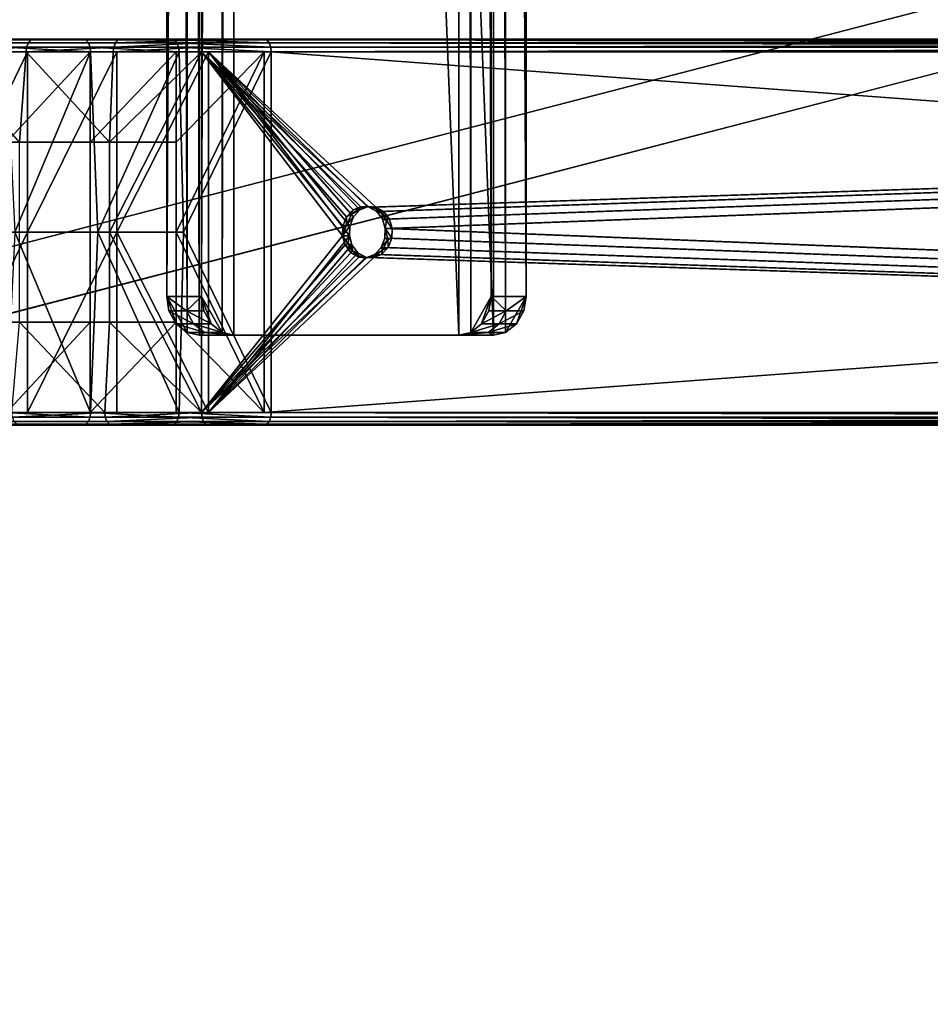
# Model space of a CAD drawing. Units: inches. Extents: x -32.3 to 32.5, y -13.7 to 12.8.
# Drawn here: x -22.9 to -20.1, y -12.1 to -9.1 of the extents above; entities that cross this region are included whole.
import ezdxf

# ---------------------------------------------------------------- set-up
doc = ezdxf.new("R2010")
doc.units = ezdxf.units.IN
doc.header["$MEASUREMENT"] = 0
doc.layers.add('SEAT-SEAT', color=5, linetype='Continuous')

msp = doc.modelspace()

# ---------------------------------------------------------------- linework, layer by layer
at = {"layer": 'SEAT-SEAT', "extrusion": (0, 0, -1)}
for p, q in [((-31.1591, -11.9155, 6.7057), (-0.1215, -3.8669, 6.7057)), ((-0.0721, -4.0575, 6.7057), (-31.1098, -12.106, 6.7057))]:
    msp.add_line(p, q, dxfattribs=at)
at = {"layer": 'SEAT-SEAT', "extrusion": (-0.251014, 0.967983, 0)}
for p, q in [((-31.1591, -11.9155, 6.7057), (-0.1215, -3.8669, 6.7057)), ((-0.1215, -3.8669, 7.8868), (-31.1361, -11.9095, 7.8868))]:
    msp.add_line(p, q, dxfattribs=at)
at = {"layer": 'SEAT-SEAT'}
for p, q in [((-0.1215, -3.8669, 7.8868), (-31.1361, -11.9095, 7.8868)), ((-31.0917, -12.1014, 7.8868), (-0.0721, -4.0575, 7.8868))]:
    msp.add_line(p, q, dxfattribs=at)
at = {"layer": 'SEAT-SEAT', "extrusion": (0.251014, -0.967983, 0)}
for p, q in [((-0.0721, -4.0575, 6.7057), (-31.1098, -12.106, 6.7057)), ((-31.0917, -12.1014, 7.8868), (-0.0721, -4.0575, 7.8868))]:
    msp.add_line(p, q, dxfattribs=at)
at = {"layer": 'SEAT-SEAT'}
for points in [[(-22.4176, 10.0508, 19.6296), (-22.4176, -10.0508, 19.6296), (-22.4803, 9.9409, 19.67)], [(-22.381, 10.0591, 19.6061), (-22.381, -10.0591, 19.6061), (-22.4176, 10.0508, 19.6296)], [(-22.4176, 10.0508, 19.6296), (-22.381, -10.0591, 19.6061), (-22.4176, -10.0508, 19.6296)], [(-22.381, -10.0591, 19.6061), (-22.381, 10.0591, 19.6061), (-21.5868, -10.0591, 19.0942)], [(-21.5868, -10.0591, 19.0942), (-22.381, 10.0591, 19.6061), (-21.5868, 10.0591, 19.0942)], [(-22.3109, -10.0508, 19.7951), (-22.3109, 10.0508, 19.7951), (-22.3737, -9.9409, 19.8355)], [(-22.3737, -9.9409, 19.8355), (-22.3109, 10.0508, 19.7951), (-22.3737, 9.9409, 19.8355)], [(-22.2744, -10.0591, 19.7715), (-22.2744, 10.0591, 19.7715), (-22.3109, -10.0508, 19.7951)], [(-22.3109, -10.0508, 19.7951), (-22.2744, 10.0591, 19.7715), (-22.3109, 10.0508, 19.7951)], [(-21.4801, -10.0591, 19.2597), (-21.4801, 10.0591, 19.2597), (-22.2744, 10.0591, 19.7715)], [(-21.4801, -10.0591, 19.2597), (-22.2744, 10.0591, 19.7715), (-22.2744, -10.0591, 19.7715)], [(-21.5868, -10.0591, 19.0942), (-21.5868, 10.0591, 19.0942), (-21.5502, -10.0508, 19.0707)], [(-21.5502, -10.0508, 19.0707), (-21.5868, 10.0591, 19.0942), (-21.5502, 10.0508, 19.0707)], [(-21.5502, -10.0508, 19.0707), (-21.5502, 10.0508, 19.0707), (-21.4875, -9.9409, 19.0302)], [(-21.4875, -9.9409, 19.0302), (-21.5502, 10.0508, 19.0707), (-21.4875, 9.9409, 19.0302)], [(-21.4436, -10.0508, 19.2361), (-21.4801, 10.0591, 19.2597), (-21.4801, -10.0591, 19.2597)], [(-21.4436, -10.0508, 19.2361), (-21.4436, 10.0508, 19.2361), (-21.4801, 10.0591, 19.2597)], [(-21.4436, -10.0508, 19.2361), (-21.3809, -9.9409, 19.1957), (-21.4436, 10.0508, 19.2361)], [(-21.3809, -9.9409, 19.1957), (-21.3809, 9.9409, 19.1957), (-21.4436, 10.0508, 19.2361)], [(-22.4803, 9.9409, 19.67), (-22.4176, -10.0508, 19.6296), (-22.4803, -9.9409, 19.67)], [(-22.4803, 9.9409, 19.67), (-22.4803, -9.9409, 19.67), (-22.3737, 9.9409, 19.8355)], [(-22.3737, 9.9409, 19.8355), (-22.4803, -9.9409, 19.67), (-22.3737, -9.9409, 19.8355)], [(-21.3809, 9.9409, 19.1957), (-21.3809, -9.9409, 19.1957), (-21.4875, 9.9409, 19.0302)], [(-21.4875, 9.9409, 19.0302), (-21.3809, -9.9409, 19.1957), (-21.4875, -9.9409, 19.0302)], [(-22.737, -9.1535, 20.5259), (-23.1479, -9.1535, 20.4516), (-23.4041, -9.1535, 20.6732)], [(-22.737, -9.1535, 20.5259), (-23.4041, -9.1535, 20.6732), (-22.997, -9.1535, 20.736)], [(-23.1479, -9.1535, 20.4516), (-22.8866, -9.1535, 20.2437), (-23.1572, -9.1563, 20.4405)], [(-23.1572, -9.1563, 20.4405), (-22.8866, -9.1535, 20.2437), (-22.8954, -9.1563, 20.2322)], [(-22.4651, -9.1535, 20.3248), (-22.8866, -9.1535, 20.2437), (-23.1479, -9.1535, 20.4516)], [(-22.4651, -9.1535, 20.3248), (-23.1479, -9.1535, 20.4516), (-22.737, -9.1535, 20.5259)], [(-22.997, -9.1535, 20.736), (-22.9877, -9.1563, 20.7471), (-22.7281, -9.1563, 20.5374)], [(-22.997, -9.1535, 20.736), (-22.7281, -9.1563, 20.5374), (-22.737, -9.1535, 20.5259)], [(-22.8866, -9.1535, 20.2437), (-22.6211, -9.1535, 20.0494), (-22.8954, -9.1563, 20.2322)], [(-22.8954, -9.1563, 20.2322), (-22.6211, -9.1535, 20.0494), (-22.6295, -9.1563, 20.0375)], [(-22.1817, -9.1535, 20.1334), (-22.6211, -9.1535, 20.0494), (-22.8866, -9.1535, 20.2437)], [(-22.1817, -9.1535, 20.1334), (-22.8866, -9.1535, 20.2437), (-22.4651, -9.1535, 20.3248)], [(-22.737, -9.1535, 20.5259), (-22.7281, -9.1563, 20.5374), (-22.4567, -9.1563, 20.3366)], [(-22.737, -9.1535, 20.5259), (-22.4567, -9.1563, 20.3366), (-22.4651, -9.1535, 20.3248)], [(-22.6211, -9.1535, 20.0494), (-22.3523, -9.1535, 19.8686), (-22.6295, -9.1563, 20.0375)], [(-22.6295, -9.1563, 20.0375), (-22.3523, -9.1535, 19.8686), (-22.3602, -9.1563, 19.8564)], [(-22.1817, -9.1535, 20.1334), (-22.3523, -9.1535, 19.8686), (-22.6211, -9.1535, 20.0494)], [(-22.4651, -9.1535, 20.3248), (-22.4567, -9.1563, 20.3366), (-22.1739, -9.1563, 20.1455)], [(-22.4651, -9.1535, 20.3248), (-22.1739, -9.1563, 20.1455), (-22.1817, -9.1535, 20.1334)], [(-14.9391, -9.1563, 15.074), (-22.3602, -9.1563, 19.8564), (-22.3523, -9.1535, 19.8686)], [(-7.3396, -9.1535, 10.5684), (-7.5102, -9.1535, 10.3037), (-22.3523, -9.1535, 19.8686)], [(-7.3396, -9.1535, 10.5684), (-22.3523, -9.1535, 19.8686), (-22.1817, -9.1535, 20.1334)], [(-14.9391, -9.1563, 15.074), (-22.3523, -9.1535, 19.8686), (-7.5102, -9.1535, 10.3037)], [(-7.3396, -9.1535, 10.5684), (-22.1817, -9.1535, 20.1334), (-14.7528, -9.1563, 15.3631)], [(-14.7528, -9.1563, 15.3631), (-22.1817, -9.1535, 20.1334), (-22.1739, -9.1563, 20.1455)], [(-23.1731, -9.1929, 20.4213), (-23.1713, -9.1784, 20.4235), (-22.9088, -9.1784, 20.2146)], [(-23.1731, -9.1929, 20.4213), (-22.9088, -9.1784, 20.2146), (-22.9105, -9.1929, 20.2124)], [(-23.1657, -9.1651, 20.4302), (-22.9035, -9.1651, 20.2216), (-22.9088, -9.1784, 20.2146), (-23.1713, -9.1784, 20.4235)], [(-23.1572, -9.1563, 20.4405), (-22.8954, -9.1563, 20.2322), (-22.9035, -9.1651, 20.2216), (-23.1657, -9.1651, 20.4302)], [(-22.979, -9.1651, 20.7573), (-22.7199, -9.1651, 20.548), (-22.7281, -9.1563, 20.5374), (-22.9877, -9.1563, 20.7471)], [(-22.9734, -9.1784, 20.764), (-22.7146, -9.1784, 20.5549), (-22.7199, -9.1651, 20.548), (-22.979, -9.1651, 20.7573)], [(-22.9716, -9.1929, 20.7661), (-22.7129, -9.1929, 20.5571), (-22.9734, -9.1784, 20.764)], [(-22.9734, -9.1784, 20.764), (-22.7129, -9.1929, 20.5571), (-22.7146, -9.1784, 20.5549)], [(-22.9105, -9.1929, 20.2124), (-22.9088, -9.1784, 20.2146), (-22.6422, -9.1784, 20.0194)], [(-22.9105, -9.1929, 20.2124), (-22.6422, -9.1784, 20.0194), (-22.6437, -9.1929, 20.0172)], [(-22.9035, -9.1651, 20.2216), (-22.6371, -9.1651, 20.0266), (-22.6422, -9.1784, 20.0194), (-22.9088, -9.1784, 20.2146)], [(-22.8954, -9.1563, 20.2322), (-22.6295, -9.1563, 20.0375), (-22.6371, -9.1651, 20.0266), (-22.9035, -9.1651, 20.2216)], [(-22.7199, -9.1651, 20.548), (-22.449, -9.1651, 20.3475), (-22.4567, -9.1563, 20.3366), (-22.7281, -9.1563, 20.5374)], [(-22.7146, -9.1784, 20.5549), (-22.4439, -9.1784, 20.3546), (-22.449, -9.1651, 20.3475), (-22.7199, -9.1651, 20.548)], [(-22.7129, -9.1929, 20.5571), (-22.4423, -9.1929, 20.3569), (-22.7146, -9.1784, 20.5549)], [(-22.7146, -9.1784, 20.5549), (-22.4423, -9.1929, 20.3569), (-22.4439, -9.1784, 20.3546)], [(-22.6437, -9.1929, 20.0172), (-22.6422, -9.1784, 20.0194), (-22.3722, -9.1784, 19.8378)], [(-22.6437, -9.1929, 20.0172), (-22.3722, -9.1784, 19.8378), (-22.3737, -9.1929, 19.8355)], [(-22.6371, -9.1651, 20.0266), (-22.3674, -9.1651, 19.8452), (-22.6422, -9.1784, 20.0194)], [(-22.6422, -9.1784, 20.0194), (-22.3674, -9.1651, 19.8452), (-22.3722, -9.1784, 19.8378)], [(-22.6295, -9.1563, 20.0375), (-22.3602, -9.1563, 19.8564), (-22.6371, -9.1651, 20.0266)], [(-22.6371, -9.1651, 20.0266), (-22.3602, -9.1563, 19.8564), (-22.3674, -9.1651, 19.8452)], [(-22.449, -9.1651, 20.3475), (-22.1666, -9.1651, 20.1568), (-22.4567, -9.1563, 20.3366)], [(-22.4567, -9.1563, 20.3366), (-22.1666, -9.1651, 20.1568), (-22.1739, -9.1563, 20.1455)], [(-22.4439, -9.1784, 20.3546), (-22.1619, -9.1784, 20.1641), (-22.449, -9.1651, 20.3475)], [(-22.449, -9.1651, 20.3475), (-22.1619, -9.1784, 20.1641), (-22.1666, -9.1651, 20.1568)], [(-22.4423, -9.1929, 20.3569), (-22.1604, -9.1929, 20.1664), (-22.4439, -9.1784, 20.3546)], [(-22.4439, -9.1784, 20.3546), (-22.1604, -9.1929, 20.1664), (-22.1619, -9.1784, 20.1641)], [(-7.5315, -9.1929, 10.2706), (-22.3737, -9.1929, 19.8355), (-14.9511, -9.1784, 15.0554)], [(-14.9511, -9.1784, 15.0554), (-22.3737, -9.1929, 19.8355), (-22.3722, -9.1784, 19.8378)], [(-14.9511, -9.1784, 15.0554), (-22.3722, -9.1784, 19.8378), (-22.3674, -9.1651, 19.8452)], [(-14.9464, -9.1651, 15.0627), (-22.3674, -9.1651, 19.8452), (-22.3602, -9.1563, 19.8564)], [(-14.9511, -9.1784, 15.0554), (-22.3674, -9.1651, 19.8452), (-14.9464, -9.1651, 15.0627)], [(-14.9464, -9.1651, 15.0627), (-22.3602, -9.1563, 19.8564), (-14.9391, -9.1563, 15.074)], [(-14.7528, -9.1563, 15.3631), (-22.1739, -9.1563, 20.1455), (-22.1666, -9.1651, 20.1568)], [(-14.7528, -9.1563, 15.3631), (-22.1666, -9.1651, 20.1568), (-14.7456, -9.1651, 15.3743)], [(-14.7456, -9.1651, 15.3743), (-22.1666, -9.1651, 20.1568), (-22.1619, -9.1784, 20.1641)], [(-14.7456, -9.1651, 15.3743), (-22.1619, -9.1784, 20.1641), (-14.7408, -9.1784, 15.3817)], [(-14.7408, -9.1784, 15.3817), (-22.1619, -9.1784, 20.1641), (-22.1604, -9.1929, 20.1664)], [(-14.7408, -9.1784, 15.3817), (-22.1604, -9.1929, 20.1664), (-7.3183, -9.1929, 10.6015)], [(-22.9105, -9.1929, 20.2124), (-22.9303, -9.4685, 20.2276), (-23.1731, -9.1929, 20.4213)], [(-22.9063, -9.7441, 20.2588), (-22.9063, -9.1929, 20.2588), (-23.1719, -9.7441, 20.4716)], [(-23.1719, -9.7441, 20.4716), (-22.9063, -9.1929, 20.2588), (-23.1719, -9.1929, 20.4716)], [(-22.9063, -9.1929, 20.2588), (-22.7145, -9.1929, 20.5086), (-23.1719, -9.1929, 20.4716)], [(-23.1719, -9.1929, 20.4716), (-22.7145, -9.1929, 20.5086), (-22.9699, -9.1929, 20.7133)], [(-22.9447, -9.7441, 20.7435), (-22.7129, -9.1929, 20.5571), (-22.9716, -9.1929, 20.7661)], [(-22.7145, -9.1929, 20.5086), (-22.7145, -9.4685, 20.5086), (-22.9699, -9.4685, 20.7133)], [(-22.7145, -9.1929, 20.5086), (-22.9699, -9.4685, 20.7133), (-22.9699, -9.1929, 20.7133)], [(-22.6905, -9.7441, 20.5398), (-22.7129, -9.1929, 20.5571), (-22.9447, -9.7441, 20.7435)], [(-22.9105, -9.1929, 20.2124), (-22.6555, -9.4685, 20.0255), (-22.9303, -9.4685, 20.2276)], [(-22.6437, -9.1929, 20.0172), (-22.6555, -9.4685, 20.0255), (-22.9105, -9.1929, 20.2124)], [(-22.6328, -9.7441, 20.0576), (-22.6328, -9.1929, 20.0576), (-22.9063, -9.7441, 20.2588)], [(-22.9063, -9.7441, 20.2588), (-22.6328, -9.1929, 20.0576), (-22.9063, -9.1929, 20.2588)], [(-22.6328, -9.1929, 20.0576), (-22.1817, -9.1929, 20.1334), (-22.9063, -9.1929, 20.2588)], [(-22.9063, -9.1929, 20.2588), (-22.1817, -9.1929, 20.1334), (-22.4515, -9.1929, 20.3152)], [(-22.9063, -9.1929, 20.2588), (-22.4515, -9.1929, 20.3152), (-22.7145, -9.1929, 20.5086)], [(-22.4515, -9.1929, 20.3152), (-22.4515, -9.4685, 20.3152), (-22.7145, -9.4685, 20.5086)], [(-22.4515, -9.1929, 20.3152), (-22.7145, -9.4685, 20.5086), (-22.7145, -9.1929, 20.5086)], [(-22.6905, -9.7441, 20.5398), (-22.4423, -9.1929, 20.3569), (-22.7129, -9.1929, 20.5571)], [(-22.4288, -9.7441, 20.3473), (-22.4423, -9.1929, 20.3569), (-22.6905, -9.7441, 20.5398)], [(-22.3737, -10.2953, 19.8355), (-22.6555, -9.7441, 20.0255), (-22.3737, -9.1929, 19.8355)], [(-22.3737, -9.1929, 19.8355), (-22.6555, -9.7441, 20.0255), (-22.6555, -9.4685, 20.0255)], [(-22.3737, -9.1929, 19.8355), (-22.6555, -9.4685, 20.0255), (-22.6437, -9.1929, 20.0172)], [(-22.3523, -10.2953, 19.8686), (-22.3523, -9.1929, 19.8686), (-22.6328, -9.7441, 20.0576)], [(-22.6328, -9.7441, 20.0576), (-22.3523, -9.1929, 19.8686), (-22.6328, -9.1929, 20.0576)], [(-22.3523, -9.1929, 19.8686), (-22.1817, -9.1929, 20.1334), (-22.6328, -9.1929, 20.0576)], [(-22.1817, -10.2953, 20.1334), (-22.4515, -9.7441, 20.3152), (-22.1817, -9.1929, 20.1334)], [(-22.1817, -9.1929, 20.1334), (-22.4515, -9.7441, 20.3152), (-22.4515, -9.4685, 20.3152)], [(-22.1817, -9.1929, 20.1334), (-22.4515, -9.4685, 20.3152), (-22.4515, -9.1929, 20.3152)], [(-22.4288, -9.7441, 20.3473), (-22.1604, -9.1929, 20.1664), (-22.4423, -9.1929, 20.3569)], [(-22.1604, -10.2953, 20.1664), (-22.1604, -9.1929, 20.1664), (-22.4288, -9.7441, 20.3473)], [(-7.5315, -9.1929, 10.2706), (-21.862, -9.6675, 19.5057), (-22.3737, -9.1929, 19.8355)], [(-22.3737, -9.1929, 19.8355), (-21.862, -9.6675, 19.5057), (-21.8867, -9.6662, 19.5217)], [(-22.3737, -9.1929, 19.8355), (-21.8867, -9.6662, 19.5217), (-21.9102, -9.6758, 19.5368)], [(-22.3737, -9.1929, 19.8355), (-21.9428, -9.7554, 19.5578), (-22.3737, -10.2953, 19.8355)], [(-21.9102, -9.6758, 19.5368), (-21.9303, -9.697, 19.5498), (-22.3737, -9.1929, 19.8355)], [(-22.3737, -9.1929, 19.8355), (-21.9303, -9.697, 19.5498), (-21.9417, -9.7259, 19.5571)], [(-22.3737, -9.1929, 19.8355), (-21.9417, -9.7259, 19.5571), (-21.9428, -9.7554, 19.5578)], [(-22.3523, -10.2953, 19.8686), (-21.9214, -9.7554, 19.5909), (-22.3523, -9.1929, 19.8686)], [(-22.3523, -9.1929, 19.8686), (-21.9214, -9.7554, 19.5909), (-21.9203, -9.7259, 19.5902)], [(-22.3523, -9.1929, 19.8686), (-21.9203, -9.7259, 19.5902), (-21.909, -9.697, 19.5829)], [(-22.3523, -9.1929, 19.8686), (-21.8406, -9.6675, 19.5388), (-7.5102, -9.1929, 10.3037)], [(-21.909, -9.697, 19.5829), (-21.8889, -9.6758, 19.5699), (-22.3523, -9.1929, 19.8686)], [(-22.3523, -9.1929, 19.8686), (-21.8889, -9.6758, 19.5699), (-21.8654, -9.6662, 19.5548)], [(-22.3523, -9.1929, 19.8686), (-21.8654, -9.6662, 19.5548), (-21.8406, -9.6675, 19.5388)], [(-7.5102, -9.1929, 10.3037), (-7.3396, -9.1929, 10.5684), (-22.3523, -9.1929, 19.8686)], [(-22.3523, -9.1929, 19.8686), (-7.3396, -9.1929, 10.5684), (-22.1817, -9.1929, 20.1334)], [(-7.3396, -10.2953, 10.5684), (-22.1817, -10.2953, 20.1334), (-7.3396, -9.1929, 10.5684)], [(-7.3396, -9.1929, 10.5684), (-22.1817, -10.2953, 20.1334), (-22.1817, -9.1929, 20.1334)], [(-7.3183, -9.1929, 10.6015), (-22.1604, -9.1929, 20.1664), (-7.3183, -10.2953, 10.6015)], [(-7.3183, -10.2953, 10.6015), (-22.1604, -9.1929, 20.1664), (-22.1604, -10.2953, 20.1664)], [(-21.8376, -9.681, 19.4901), (-21.862, -9.6675, 19.5057), (-7.5315, -9.1929, 10.2706)], [(-7.5102, -9.1929, 10.3037), (-21.8406, -9.6675, 19.5388), (-21.8163, -9.681, 19.5232)], [(-7.5315, -9.1929, 10.2706), (-21.8198, -9.7049, 19.4786), (-21.8376, -9.681, 19.4901)], [(-7.5315, -9.1929, 10.2706), (-21.8118, -9.7328, 19.4734), (-21.8198, -9.7049, 19.4786)], [(-7.5102, -9.1929, 10.3037), (-21.8163, -9.681, 19.5232), (-21.7985, -9.7049, 19.5117)], [(-7.5315, -10.2953, 10.2706), (-21.8118, -9.7328, 19.4734), (-7.5315, -9.1929, 10.2706)], [(-21.7985, -9.7049, 19.5117), (-21.7904, -9.7328, 19.5065), (-7.5102, -9.1929, 10.3037)], [(-7.5102, -9.1929, 10.3037), (-21.7904, -9.7328, 19.5065), (-7.5102, -10.2953, 10.3037)], [(-22.9699, -9.4685, 20.7133), (-22.7145, -9.4685, 20.5086), (-22.7145, -9.7441, 20.5086), (-22.9699, -9.7441, 20.7133)], [(-22.9303, -9.7441, 20.2276), (-22.9303, -9.4685, 20.2276), (-22.6555, -9.4685, 20.0255), (-22.6555, -9.7441, 20.0255)], [(-22.7145, -9.4685, 20.5086), (-22.4515, -9.4685, 20.3152), (-22.4515, -9.7441, 20.3152), (-22.7145, -9.7441, 20.5086)], [(-21.8867, -9.6662, 19.5217), (-21.8895, -9.6702, 19.5469), (-21.9102, -9.6758, 19.5368)], [(-21.8654, -9.6662, 19.5548), (-21.8895, -9.6702, 19.5469), (-21.8622, -9.6655, 19.5293)], [(-21.8867, -9.6662, 19.5217), (-21.8622, -9.6655, 19.5293), (-21.8895, -9.6702, 19.5469)], [(-21.8889, -9.6758, 19.5699), (-21.8895, -9.6702, 19.5469), (-21.8654, -9.6662, 19.5548)], [(-21.862, -9.6675, 19.5057), (-21.8622, -9.6655, 19.5293), (-21.8867, -9.6662, 19.5217)], [(-21.8654, -9.6662, 19.5548), (-21.8622, -9.6655, 19.5293), (-21.8406, -9.6675, 19.5388)], [(-21.8406, -9.6675, 19.5388), (-21.8622, -9.6655, 19.5293), (-21.8405, -9.6718, 19.5153)], [(-21.862, -9.6675, 19.5057), (-21.8405, -9.6718, 19.5153), (-21.8622, -9.6655, 19.5293)], [(-21.8376, -9.681, 19.4901), (-21.8405, -9.6718, 19.5153), (-21.862, -9.6675, 19.5057)], [(-21.8406, -9.6675, 19.5388), (-21.8405, -9.6718, 19.5153), (-21.8163, -9.681, 19.5232)], [(-21.9303, -9.697, 19.5498), (-21.93, -9.7216, 19.573), (-21.9417, -9.7259, 19.5571)], [(-21.9102, -9.6758, 19.5368), (-21.9146, -9.6899, 19.5631), (-21.9303, -9.697, 19.5498)], [(-21.9303, -9.697, 19.5498), (-21.9146, -9.6899, 19.5631), (-21.93, -9.7216, 19.573)], [(-21.909, -9.697, 19.5829), (-21.93, -9.7216, 19.573), (-21.9146, -9.6899, 19.5631)], [(-21.9203, -9.7259, 19.5902), (-21.93, -9.7216, 19.573), (-21.909, -9.697, 19.5829)], [(-21.8889, -9.6758, 19.5699), (-21.9146, -9.6899, 19.5631), (-21.8895, -9.6702, 19.5469)], [(-21.9102, -9.6758, 19.5368), (-21.8895, -9.6702, 19.5469), (-21.9146, -9.6899, 19.5631)], [(-21.909, -9.697, 19.5829), (-21.9146, -9.6899, 19.5631), (-21.8889, -9.6758, 19.5699)], [(-21.8163, -9.681, 19.5232), (-21.8405, -9.6718, 19.5153), (-21.821, -9.687, 19.5028)], [(-21.8376, -9.681, 19.4901), (-21.821, -9.687, 19.5028), (-21.8405, -9.6718, 19.5153)], [(-21.8198, -9.7049, 19.4786), (-21.821, -9.687, 19.5028), (-21.8376, -9.681, 19.4901)], [(-21.8163, -9.681, 19.5232), (-21.821, -9.687, 19.5028), (-21.7985, -9.7049, 19.5117)], [(-21.7985, -9.7049, 19.5117), (-21.821, -9.687, 19.5028), (-21.8074, -9.7088, 19.494)], [(-21.8198, -9.7049, 19.4786), (-21.8074, -9.7088, 19.494), (-21.821, -9.687, 19.5028)], [(-21.9203, -9.7259, 19.5902), (-21.9428, -9.7554, 19.5578), (-21.93, -9.7216, 19.573)], [(-21.9417, -9.7259, 19.5571), (-21.93, -9.7216, 19.573), (-21.9428, -9.7554, 19.5578)], [(-21.9214, -9.7554, 19.5909), (-21.9428, -9.7554, 19.5578), (-21.9203, -9.7259, 19.5902)], [(-21.8118, -9.7328, 19.4734), (-21.8074, -9.7088, 19.494), (-21.8198, -9.7049, 19.4786)], [(-21.7904, -9.7328, 19.5065), (-21.8074, -9.7088, 19.494), (-21.8118, -9.7328, 19.4734)], [(-21.7985, -9.7049, 19.5117), (-21.8074, -9.7088, 19.494), (-21.7904, -9.7328, 19.5065)], [(-23.1719, -9.7441, 20.4716), (-23.1719, -10.2953, 20.4716), (-22.9063, -9.7441, 20.2588)], [(-22.9063, -9.7441, 20.2588), (-23.1719, -10.2953, 20.4716), (-22.9063, -10.2953, 20.2588)], [(-22.9447, -9.7441, 20.7435), (-22.9716, -10.2953, 20.7661), (-22.7129, -10.2953, 20.5571)], [(-22.9699, -9.7441, 20.7133), (-22.7145, -9.7441, 20.5086), (-22.7145, -10.0197, 20.5086), (-22.9699, -10.0197, 20.7133)], [(-22.9447, -9.7441, 20.7435), (-22.7129, -10.2953, 20.5571), (-22.6905, -9.7441, 20.5398)], [(-22.6555, -9.7441, 20.0255), (-22.6555, -10.0197, 20.0255), (-22.9303, -10.0197, 20.2276), (-22.9303, -9.7441, 20.2276)], [(-22.9063, -9.7441, 20.2588), (-22.9063, -10.2953, 20.2588), (-22.6328, -9.7441, 20.0576)], [(-22.6328, -9.7441, 20.0576), (-22.9063, -10.2953, 20.2588), (-22.6328, -10.2953, 20.0576)], [(-22.7145, -9.7441, 20.5086), (-22.4515, -9.7441, 20.3152), (-22.4515, -10.0197, 20.3152), (-22.7145, -10.0197, 20.5086)], [(-22.6905, -9.7441, 20.5398), (-22.7129, -10.2953, 20.5571), (-22.4423, -10.2953, 20.3569)], [(-22.6905, -9.7441, 20.5398), (-22.4423, -10.2953, 20.3569), (-22.4288, -9.7441, 20.3473)], [(-22.3737, -10.2953, 19.8355), (-22.6555, -10.0197, 20.0255), (-22.6555, -9.7441, 20.0255)], [(-22.6328, -9.7441, 20.0576), (-22.6328, -10.2953, 20.0576), (-22.3523, -10.2953, 19.8686)], [(-22.1817, -10.2953, 20.1334), (-22.4515, -10.0197, 20.3152), (-22.4515, -9.7441, 20.3152)], [(-22.4288, -9.7441, 20.3473), (-22.4423, -10.2953, 20.3569), (-22.1604, -10.2953, 20.1664)], [(-22.3737, -10.2953, 19.8355), (-21.9428, -9.7554, 19.5578), (-21.9347, -9.7833, 19.5526)], [(-22.3523, -10.2953, 19.8686), (-21.9134, -9.7833, 19.5857), (-21.9214, -9.7554, 19.5909)], [(-21.9347, -9.7833, 19.5526), (-21.9428, -9.7554, 19.5578), (-21.9258, -9.7793, 19.5703)], [(-21.9258, -9.7793, 19.5703), (-21.9428, -9.7554, 19.5578), (-21.9214, -9.7554, 19.5909)], [(-21.9258, -9.7793, 19.5703), (-21.9214, -9.7554, 19.5909), (-21.9134, -9.7833, 19.5857)], [(-7.5315, -10.2953, 10.2706), (-21.8129, -9.7623, 19.4741), (-21.8118, -9.7328, 19.4734)], [(-21.8118, -9.7328, 19.4734), (-21.8129, -9.7623, 19.4741), (-21.8032, -9.7666, 19.4913)], [(-21.8032, -9.7666, 19.4913), (-21.7915, -9.7623, 19.5072), (-21.8118, -9.7328, 19.4734)], [(-21.8118, -9.7328, 19.4734), (-21.7915, -9.7623, 19.5072), (-21.7904, -9.7328, 19.5065)], [(-7.5102, -10.2953, 10.3037), (-21.7904, -9.7328, 19.5065), (-21.7915, -9.7623, 19.5072)], [(-22.3737, -10.2953, 19.8355), (-21.9347, -9.7833, 19.5526), (-21.9169, -9.8072, 19.5411)], [(-21.8956, -9.8072, 19.5742), (-21.9134, -9.7833, 19.5857), (-22.3523, -10.2953, 19.8686)], [(-21.9122, -9.8012, 19.5615), (-21.9347, -9.7833, 19.5526), (-21.9258, -9.7793, 19.5703)], [(-21.9122, -9.8012, 19.5615), (-21.9169, -9.8072, 19.5411), (-21.9347, -9.7833, 19.5526)], [(-21.9258, -9.7793, 19.5703), (-21.9134, -9.7833, 19.5857), (-21.9122, -9.8012, 19.5615)], [(-21.9122, -9.8012, 19.5615), (-21.9134, -9.7833, 19.5857), (-21.8956, -9.8072, 19.5742)], [(-21.8242, -9.7912, 19.4814), (-21.8129, -9.7623, 19.4741), (-7.5315, -10.2953, 10.2706)], [(-21.8032, -9.7666, 19.4913), (-21.8129, -9.7623, 19.4741), (-21.8242, -9.7912, 19.4814)], [(-21.8032, -9.7666, 19.4913), (-21.8242, -9.7912, 19.4814), (-21.8186, -9.7983, 19.5012)], [(-21.8186, -9.7983, 19.5012), (-21.8029, -9.7912, 19.5145), (-21.8032, -9.7666, 19.4913)], [(-21.8032, -9.7666, 19.4913), (-21.8029, -9.7912, 19.5145), (-21.7915, -9.7623, 19.5072)], [(-7.5102, -10.2953, 10.3037), (-21.7915, -9.7623, 19.5072), (-21.8029, -9.7912, 19.5145)], [(-21.9169, -9.8072, 19.5411), (-21.8926, -9.8207, 19.5255), (-22.3737, -10.2953, 19.8355)], [(-22.3523, -10.2953, 19.8686), (-21.8712, -9.8207, 19.5586), (-21.8956, -9.8072, 19.5742)], [(-21.8927, -9.8164, 19.549), (-21.9169, -9.8072, 19.5411), (-21.9122, -9.8012, 19.5615)], [(-21.8927, -9.8164, 19.549), (-21.8926, -9.8207, 19.5255), (-21.9169, -9.8072, 19.5411)], [(-21.9122, -9.8012, 19.5615), (-21.8956, -9.8072, 19.5742), (-21.8927, -9.8164, 19.549)], [(-21.8927, -9.8164, 19.549), (-21.8956, -9.8072, 19.5742), (-21.8712, -9.8207, 19.5586)], [(-21.8927, -9.8164, 19.549), (-21.8712, -9.8207, 19.5586), (-21.871, -9.8227, 19.535)], [(-21.871, -9.8227, 19.535), (-21.8926, -9.8207, 19.5255), (-21.8927, -9.8164, 19.549)], [(-21.871, -9.8227, 19.535), (-21.8465, -9.822, 19.5426), (-21.8437, -9.818, 19.5174)], [(-21.8437, -9.818, 19.5174), (-21.8678, -9.822, 19.5095), (-21.871, -9.8227, 19.535)], [(-7.5315, -10.2953, 10.2706), (-21.8678, -9.822, 19.5095), (-21.8443, -9.8124, 19.4944)], [(-21.8437, -9.818, 19.5174), (-21.8443, -9.8124, 19.4944), (-21.8678, -9.822, 19.5095)], [(-7.5102, -10.2953, 10.3037), (-21.823, -9.8124, 19.5275), (-21.8465, -9.822, 19.5426)], [(-21.8437, -9.818, 19.5174), (-21.8465, -9.822, 19.5426), (-21.823, -9.8124, 19.5275)], [(-7.5315, -10.2953, 10.2706), (-21.8443, -9.8124, 19.4944), (-21.8242, -9.7912, 19.4814)], [(-21.8186, -9.7983, 19.5012), (-21.8242, -9.7912, 19.4814), (-21.8443, -9.8124, 19.4944)], [(-21.8186, -9.7983, 19.5012), (-21.8443, -9.8124, 19.4944), (-21.8437, -9.818, 19.5174)], [(-21.8437, -9.818, 19.5174), (-21.823, -9.8124, 19.5275), (-21.8186, -9.7983, 19.5012)], [(-21.8029, -9.7912, 19.5145), (-21.823, -9.8124, 19.5275), (-7.5102, -10.2953, 10.3037)], [(-21.8186, -9.7983, 19.5012), (-21.823, -9.8124, 19.5275), (-21.8029, -9.7912, 19.5145)], [(-22.3737, -10.2953, 19.8355), (-21.8926, -9.8207, 19.5255), (-21.8678, -9.822, 19.5095)], [(-22.3737, -10.2953, 19.8355), (-21.8678, -9.822, 19.5095), (-7.5315, -10.2953, 10.2706)], [(-22.3523, -10.2953, 19.8686), (-21.8465, -9.822, 19.5426), (-21.8712, -9.8207, 19.5586)], [(-7.5102, -10.2953, 10.3037), (-21.8465, -9.822, 19.5426), (-22.3523, -10.2953, 19.8686)], [(-21.871, -9.8227, 19.535), (-21.8678, -9.822, 19.5095), (-21.8926, -9.8207, 19.5255)], [(-21.871, -9.8227, 19.535), (-21.8712, -9.8207, 19.5586), (-21.8465, -9.822, 19.5426)], [(-22.4803, -9.9409, 19.67), (-22.4176, -10.0508, 19.6296), (-22.4512, -10.0245, 19.6513)], [(-22.4803, -9.9409, 19.67), (-22.4512, -10.0245, 19.6513), (-22.4733, -9.9844, 19.6656)], [(-22.42, -9.9844, 19.7483), (-22.3737, -9.9409, 19.8355), (-22.4803, -9.9409, 19.67)], [(-22.42, -9.9844, 19.7483), (-22.4803, -9.9409, 19.67), (-22.4733, -9.9844, 19.6656)], [(-22.3667, -9.9844, 19.831), (-22.3737, -9.9409, 19.8355), (-22.42, -9.9844, 19.7483)], [(-22.3667, -9.9844, 19.831), (-22.3446, -10.0245, 19.8168), (-22.3737, -9.9409, 19.8355)], [(-22.3737, -9.9409, 19.8355), (-22.3446, -10.0245, 19.8168), (-22.3109, -10.0508, 19.7951)], [(-21.4875, -9.9409, 19.0302), (-21.5166, -10.0245, 19.049), (-21.5502, -10.0508, 19.0707)], [(-21.4945, -9.9844, 19.0347), (-21.5166, -10.0245, 19.049), (-21.4875, -9.9409, 19.0302)], [(-21.4945, -9.9844, 19.0347), (-21.4875, -9.9409, 19.0302), (-21.4412, -9.9844, 19.1175)], [(-21.4412, -9.9844, 19.1175), (-21.4875, -9.9409, 19.0302), (-21.3809, -9.9409, 19.1957)], [(-21.4099, -10.0245, 19.2144), (-21.3809, -9.9409, 19.1957), (-21.4436, -10.0508, 19.2361)], [(-21.4412, -9.9844, 19.1175), (-21.3809, -9.9409, 19.1957), (-21.3878, -9.9844, 19.2002)], [(-21.4099, -10.0245, 19.2144), (-21.3878, -9.9844, 19.2002), (-21.3809, -9.9409, 19.1957)], [(-22.42, -9.9844, 19.7483), (-22.4733, -9.9844, 19.6656), (-22.3979, -10.0245, 19.734)], [(-22.3979, -10.0245, 19.734), (-22.4733, -9.9844, 19.6656), (-22.4512, -10.0245, 19.6513)], [(-22.3979, -10.0245, 19.734), (-22.3446, -10.0245, 19.8168), (-22.42, -9.9844, 19.7483)], [(-22.42, -9.9844, 19.7483), (-22.3446, -10.0245, 19.8168), (-22.3667, -9.9844, 19.831)], [(-21.4633, -10.0245, 19.1317), (-21.5166, -10.0245, 19.049), (-21.4412, -9.9844, 19.1175)], [(-21.4412, -9.9844, 19.1175), (-21.5166, -10.0245, 19.049), (-21.4945, -9.9844, 19.0347)], [(-21.4412, -9.9844, 19.1175), (-21.3878, -9.9844, 19.2002), (-21.4633, -10.0245, 19.1317)], [(-21.4633, -10.0245, 19.1317), (-21.3878, -9.9844, 19.2002), (-21.4099, -10.0245, 19.2144)], [(-22.9699, -10.2953, 20.7133), (-22.9699, -10.0197, 20.7133), (-22.7145, -10.0197, 20.5086)], [(-22.9699, -10.2953, 20.7133), (-22.7145, -10.0197, 20.5086), (-22.7145, -10.2953, 20.5086)], [(-22.9538, -10.2953, 20.2457), (-22.9303, -10.0197, 20.2276), (-22.6697, -10.2953, 20.0355)], [(-22.6697, -10.2953, 20.0355), (-22.9303, -10.0197, 20.2276), (-22.6555, -10.0197, 20.0255)], [(-22.7145, -10.2953, 20.5086), (-22.7145, -10.0197, 20.5086), (-22.4515, -10.0197, 20.3152)], [(-22.7145, -10.2953, 20.5086), (-22.4515, -10.0197, 20.3152), (-22.4515, -10.2953, 20.3152)], [(-22.6697, -10.2953, 20.0355), (-22.6555, -10.0197, 20.0255), (-22.3737, -10.2953, 19.8355)], [(-22.4515, -10.2953, 20.3152), (-22.4515, -10.0197, 20.3152), (-22.1817, -10.2953, 20.1334)], [(-22.3979, -10.0245, 19.734), (-22.4512, -10.0245, 19.6513), (-22.3642, -10.0508, 19.7123)], [(-22.3642, -10.0508, 19.7123), (-22.4512, -10.0245, 19.6513), (-22.4176, -10.0508, 19.6296)], [(-22.3642, -10.0508, 19.7123), (-22.3109, -10.0508, 19.7951), (-22.3979, -10.0245, 19.734)], [(-22.3979, -10.0245, 19.734), (-22.3109, -10.0508, 19.7951), (-22.3446, -10.0245, 19.8168)], [(-21.4969, -10.0508, 19.1534), (-21.5502, -10.0508, 19.0707), (-21.4633, -10.0245, 19.1317)], [(-21.4633, -10.0245, 19.1317), (-21.5502, -10.0508, 19.0707), (-21.5166, -10.0245, 19.049)], [(-21.4633, -10.0245, 19.1317), (-21.4099, -10.0245, 19.2144), (-21.4969, -10.0508, 19.1534)], [(-21.4969, -10.0508, 19.1534), (-21.4099, -10.0245, 19.2144), (-21.4436, -10.0508, 19.2361)], [(-22.3642, -10.0508, 19.7123), (-22.4176, -10.0508, 19.6296), (-22.381, -10.0591, 19.6061)], [(-22.381, -10.0591, 19.6061), (-22.2744, -10.0591, 19.7715), (-22.3642, -10.0508, 19.7123)], [(-21.5868, -10.0591, 19.0942), (-22.2744, -10.0591, 19.7715), (-22.381, -10.0591, 19.6061)], [(-22.3642, -10.0508, 19.7123), (-22.2744, -10.0591, 19.7715), (-22.3109, -10.0508, 19.7951)], [(-21.4801, -10.0591, 19.2597), (-22.2744, -10.0591, 19.7715), (-21.5868, -10.0591, 19.0942)], [(-21.4801, -10.0591, 19.2597), (-21.5868, -10.0591, 19.0942), (-21.4969, -10.0508, 19.1534)], [(-21.4969, -10.0508, 19.1534), (-21.5868, -10.0591, 19.0942), (-21.5502, -10.0508, 19.0707)], [(-21.4969, -10.0508, 19.1534), (-21.4436, -10.0508, 19.2361), (-21.4801, -10.0591, 19.2597)], [(-23.1719, -10.2953, 20.4716), (-22.7145, -10.2953, 20.5086), (-22.9063, -10.2953, 20.2588)], [(-22.7145, -10.2953, 20.5086), (-23.1719, -10.2953, 20.4716), (-22.9699, -10.2953, 20.7133)], [(-22.9716, -10.2953, 20.7661), (-22.9734, -10.3098, 20.764), (-22.7146, -10.3098, 20.5549)], [(-22.9716, -10.2953, 20.7661), (-22.7146, -10.3098, 20.5549), (-22.7129, -10.2953, 20.5571)], [(-22.9538, -10.2953, 20.2457), (-22.6697, -10.2953, 20.0355), (-22.9521, -10.3098, 20.2479)], [(-22.9521, -10.3098, 20.2479), (-22.6697, -10.2953, 20.0355), (-22.6681, -10.3098, 20.0377)], [(-22.1817, -10.2953, 20.1334), (-22.6328, -10.2953, 20.0576), (-22.9063, -10.2953, 20.2588)], [(-22.9063, -10.2953, 20.2588), (-22.7145, -10.2953, 20.5086), (-22.4515, -10.2953, 20.3152)], [(-22.9063, -10.2953, 20.2588), (-22.4515, -10.2953, 20.3152), (-22.1817, -10.2953, 20.1334)], [(-22.7129, -10.2953, 20.5571), (-22.7146, -10.3098, 20.5549), (-22.4439, -10.3098, 20.3546)], [(-22.7129, -10.2953, 20.5571), (-22.4439, -10.3098, 20.3546), (-22.4423, -10.2953, 20.3569)], [(-22.6697, -10.2953, 20.0355), (-22.3737, -10.2953, 19.8355), (-22.6681, -10.3098, 20.0377)], [(-22.6681, -10.3098, 20.0377), (-22.3737, -10.2953, 19.8355), (-22.3722, -10.3098, 19.8378)], [(-22.1817, -10.2953, 20.1334), (-22.3523, -10.2953, 19.8686), (-22.6328, -10.2953, 20.0576)], [(-22.4423, -10.2953, 20.3569), (-22.4439, -10.3098, 20.3546), (-22.1619, -10.3098, 20.1641)], [(-22.4423, -10.2953, 20.3569), (-22.1619, -10.3098, 20.1641), (-22.1604, -10.2953, 20.1664)], [(-14.9511, -10.3098, 15.0554), (-22.3722, -10.3098, 19.8378), (-22.3737, -10.2953, 19.8355)], [(-14.9511, -10.3098, 15.0554), (-22.3737, -10.2953, 19.8355), (-7.5315, -10.2953, 10.2706)], [(-7.3396, -10.2953, 10.5684), (-7.5102, -10.2953, 10.3037), (-22.3523, -10.2953, 19.8686)], [(-7.3396, -10.2953, 10.5684), (-22.3523, -10.2953, 19.8686), (-22.1817, -10.2953, 20.1334)], [(-14.7408, -10.3098, 15.3817), (-22.1604, -10.2953, 20.1664), (-22.1619, -10.3098, 20.1641)], [(-7.3183, -10.2953, 10.6015), (-22.1604, -10.2953, 20.1664), (-14.7408, -10.3098, 15.3817)], [(-22.9877, -10.3319, 20.7471), (-22.7281, -10.3319, 20.5374), (-22.7199, -10.3231, 20.548), (-22.979, -10.3231, 20.7573)], [(-22.979, -10.3231, 20.7573), (-22.7199, -10.3231, 20.548), (-22.7146, -10.3098, 20.5549), (-22.9734, -10.3098, 20.764)], [(-22.9521, -10.3098, 20.2479), (-22.6681, -10.3098, 20.0377), (-22.6631, -10.3231, 20.0449), (-22.9467, -10.3231, 20.2548)], [(-22.9467, -10.3231, 20.2548), (-22.6631, -10.3231, 20.0449), (-22.6553, -10.3319, 20.0558), (-22.9386, -10.3319, 20.2654)], [(-22.7281, -10.3319, 20.5374), (-22.4567, -10.3319, 20.3366), (-22.449, -10.3231, 20.3475), (-22.7199, -10.3231, 20.548)], [(-22.7199, -10.3231, 20.548), (-22.449, -10.3231, 20.3475), (-22.4439, -10.3098, 20.3546), (-22.7146, -10.3098, 20.5549)], [(-22.6681, -10.3098, 20.0377), (-22.3722, -10.3098, 19.8378), (-22.6631, -10.3231, 20.0449)], [(-22.6631, -10.3231, 20.0449), (-22.3722, -10.3098, 19.8378), (-22.3674, -10.3231, 19.8452)], [(-22.6631, -10.3231, 20.0449), (-22.3674, -10.3231, 19.8452), (-22.6553, -10.3319, 20.0558)], [(-22.6553, -10.3319, 20.0558), (-22.3674, -10.3231, 19.8452), (-22.3602, -10.3319, 19.8564)], [(-22.4567, -10.3319, 20.3366), (-22.1739, -10.3319, 20.1455), (-22.449, -10.3231, 20.3475)], [(-22.449, -10.3231, 20.3475), (-22.1666, -10.3231, 20.1568), (-22.4439, -10.3098, 20.3546)], [(-22.449, -10.3231, 20.3475), (-22.1739, -10.3319, 20.1455), (-22.1666, -10.3231, 20.1568)], [(-22.4439, -10.3098, 20.3546), (-22.1666, -10.3231, 20.1568), (-22.1619, -10.3098, 20.1641)], [(-14.9464, -10.3231, 15.0627), (-22.3674, -10.3231, 19.8452), (-22.3722, -10.3098, 19.8378)], [(-14.9464, -10.3231, 15.0627), (-22.3722, -10.3098, 19.8378), (-14.9511, -10.3098, 15.0554)], [(-14.9391, -10.3319, 15.074), (-22.3602, -10.3319, 19.8564), (-22.3674, -10.3231, 19.8452)], [(-14.9391, -10.3319, 15.074), (-22.3674, -10.3231, 19.8452), (-14.9464, -10.3231, 15.0627)], [(-14.7456, -10.3231, 15.3743), (-22.1666, -10.3231, 20.1568), (-22.1739, -10.3319, 20.1455)], [(-14.7456, -10.3231, 15.3743), (-22.1739, -10.3319, 20.1455), (-14.7528, -10.3319, 15.3631)], [(-14.7408, -10.3098, 15.3817), (-22.1619, -10.3098, 20.1641), (-22.1666, -10.3231, 20.1568)], [(-14.7408, -10.3098, 15.3817), (-22.1666, -10.3231, 20.1568), (-14.7456, -10.3231, 15.3743)], [(-23.2001, -10.3346, 20.4953), (-22.9386, -10.3319, 20.2654), (-22.9297, -10.3346, 20.2768)], [(-22.9297, -10.3346, 20.2768), (-22.737, -10.3346, 20.5259), (-23.2001, -10.3346, 20.4953)], [(-23.2001, -10.3346, 20.4953), (-22.737, -10.3346, 20.5259), (-22.997, -10.3346, 20.736)], [(-22.997, -10.3346, 20.736), (-22.737, -10.3346, 20.5259), (-22.9877, -10.3319, 20.7471)], [(-22.9877, -10.3319, 20.7471), (-22.737, -10.3346, 20.5259), (-22.7281, -10.3319, 20.5374)], [(-22.9297, -10.3346, 20.2768), (-22.9386, -10.3319, 20.2654), (-22.6553, -10.3319, 20.0558)], [(-22.9297, -10.3346, 20.2768), (-22.6553, -10.3319, 20.0558), (-22.647, -10.3346, 20.0676)], [(-22.647, -10.3346, 20.0676), (-22.1817, -10.3346, 20.1334), (-22.9297, -10.3346, 20.2768)], [(-22.9297, -10.3346, 20.2768), (-22.1817, -10.3346, 20.1334), (-22.4651, -10.3346, 20.3248)], [(-22.9297, -10.3346, 20.2768), (-22.4651, -10.3346, 20.3248), (-22.737, -10.3346, 20.5259)], [(-22.737, -10.3346, 20.5259), (-22.4651, -10.3346, 20.3248), (-22.7281, -10.3319, 20.5374)], [(-22.7281, -10.3319, 20.5374), (-22.4651, -10.3346, 20.3248), (-22.4567, -10.3319, 20.3366)], [(-22.647, -10.3346, 20.0676), (-22.6553, -10.3319, 20.0558), (-22.3602, -10.3319, 19.8564)], [(-22.647, -10.3346, 20.0676), (-22.3602, -10.3319, 19.8564), (-22.3523, -10.3346, 19.8686)], [(-22.3523, -10.3346, 19.8686), (-22.1817, -10.3346, 20.1334), (-22.647, -10.3346, 20.0676)], [(-22.4651, -10.3346, 20.3248), (-22.1817, -10.3346, 20.1334), (-22.4567, -10.3319, 20.3366)], [(-22.4567, -10.3319, 20.3366), (-22.1817, -10.3346, 20.1334), (-22.1739, -10.3319, 20.1455)], [(-14.9391, -10.3319, 15.074), (-22.3523, -10.3346, 19.8686), (-22.3602, -10.3319, 19.8564)], [(-7.5102, -10.3346, 10.3037), (-22.3523, -10.3346, 19.8686), (-14.9391, -10.3319, 15.074)], [(-7.5102, -10.3346, 10.3037), (-7.3396, -10.3346, 10.5684), (-22.3523, -10.3346, 19.8686)], [(-22.3523, -10.3346, 19.8686), (-7.3396, -10.3346, 10.5684), (-22.1817, -10.3346, 20.1334)], [(-14.7528, -10.3319, 15.3631), (-22.1739, -10.3319, 20.1455), (-22.1817, -10.3346, 20.1334)], [(-14.7528, -10.3319, 15.3631), (-22.1817, -10.3346, 20.1334), (-7.3396, -10.3346, 10.5684)]]:
    msp.add_3dface(points, dxfattribs=at)

doc.saveas('drawing.dxf')
